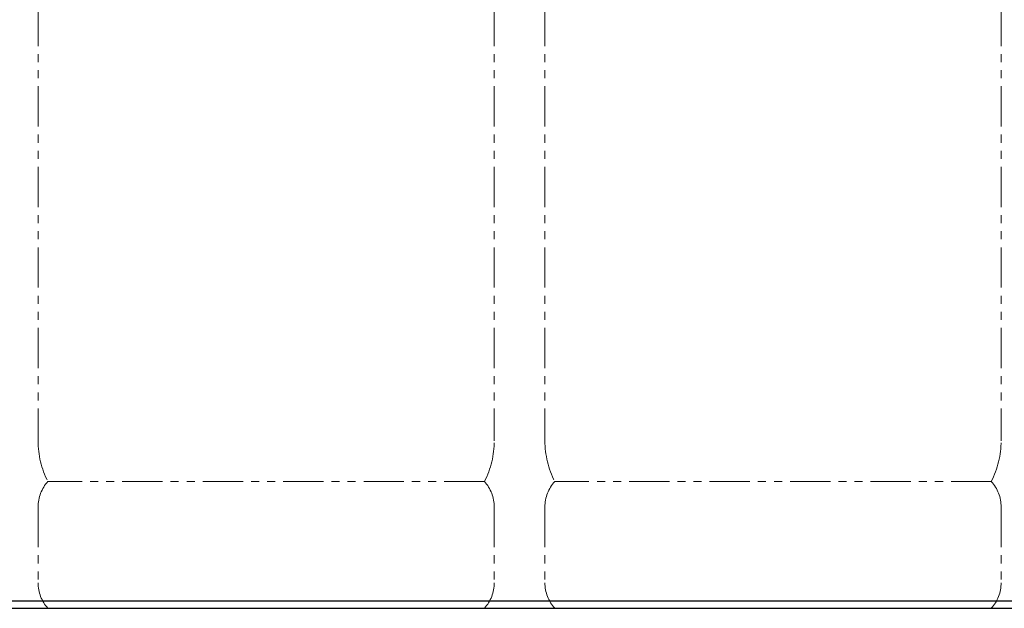
# Model space of a CAD drawing. Units: millimetres. Extents: x 3551 to 13022, y 7503 to 12267.
# Drawn here: x 5515 to 6292, y 7639 to 8103 of the extents above; entities that cross this region are included whole.
import ezdxf

# ---------------------------------------------------------------- set-up
doc = ezdxf.new("R2010")
doc.units = ezdxf.units.MM
doc.linetypes.add('CENTER', pattern=[50.8, 31.75, -6.35, 6.35, -6.35])
doc.linetypes.add('PHANTOM', pattern=[63.5, 31.75, -6.35, 6.35, -6.35, 6.35, -6.35])
doc.layers.add('ガス配管細', color=4, linetype='Continuous', lineweight=20)
doc.layers.add('図面枠', color=7, linetype='Continuous', lineweight=50)

msp = doc.modelspace()

# ---------------------------------------------------------------- linework, layer by layer
at = {"color": 1, "linetype": 'Continuous', "lineweight": 25}
msp.add_line((4859.97, 7645), (12859.97, 7645), dxfattribs=at)
at = {"color": 1, "linetype": 'CENTER', "lineweight": 25}
msp.add_line((4859.97, 7639), (12859.97, 7639), dxfattribs=at)
at = {"layer": 'ガス配管細', "color": 4, "linetype": 'PHANTOM', "lineweight": 9}
for p, q in [((5529.97, 8812.57), (5529.97, 7771.04)), ((5889.97, 8812.57), (5889.97, 7771.04)), ((5929.97, 8812.57), (5929.97, 7771.04)), ((6289.97, 8812.57), (6289.97, 7771.04)), ((5882.2, 7739), (5537.73, 7739)), ((6282.2, 7739), (5937.73, 7739)), ((5529.97, 7718.86), (5529.97, 7659.14)), ((5889.97, 7718.86), (5889.97, 7659.14)), ((5929.97, 7718.86), (5929.97, 7659.14)), ((6289.97, 7718.86), (6289.97, 7659.14)), ((5882.2, 7639), (5537.73, 7639)), ((6282.2, 7639), (5937.73, 7639))]:
    msp.add_line(p, q, dxfattribs=at)
for centre, radius, start, end in [((5599.97, 7771.04), 70, 180, 207.24358), ((5819.97, 7771.04), 70, 332.75642, 0), ((5999.97, 7771.04), 70, 180, 207.24358), ((6219.97, 7771.04), 70, 332.75642, 0), ((5559.97, 7718.86), 30, 137.8303, 180), ((5859.97, 7718.86), 30, 0, 42.1697), ((5959.97, 7718.86), 30, 137.8303, 180), ((6259.97, 7718.86), 30, 0, 42.1697), ((5559.97, 7659.14), 30, 180, 222.1697), ((5859.97, 7659.14), 30, 317.8303, 0), ((5959.97, 7659.14), 30, 180, 222.1697), ((6259.97, 7659.14), 30, 317.8303, 0)]:
    msp.add_arc(centre, radius, start, end, dxfattribs=at)
at = {"layer": '図面枠', "lineweight": 25, "ltscale": 0.5}
msp.add_line((4779.14, 7639), (9709.97, 7639), dxfattribs=at)

doc.saveas('drawing.dxf')
